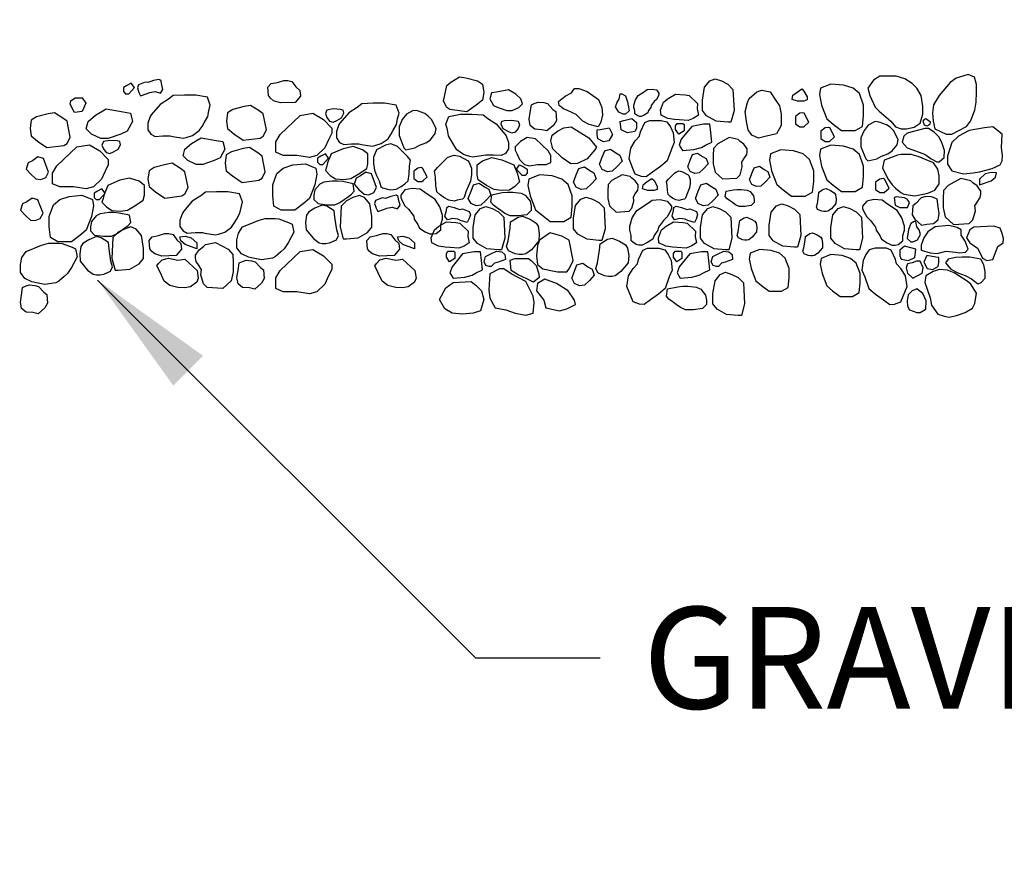
# Model space of a CAD drawing. Extents: x 0 to 222, y -4 to 280.
# Drawn here: x 114 to 137, y 118 to 138 of the extents above; entities that cross this region are included whole.
import ezdxf

# ---------------------------------------------------------------- set-up
doc = ezdxf.new("R2010")
doc.units = 0
doc.header["$LTSCALE"] = 10
doc.header["$MEASUREMENT"] = 0
for name, color, linetype in [('065-LOGO$0$CADdetails-7-VERYFINE', 7, 'CONTINUOUS'), ('CADdetails-7-VERYFINE', 7, 'CONTINUOUS'), ('CADdetails-9-EXTRAFINE', 9, 'CONTINUOUS')]:
    doc.layers.add(name, color=color, linetype=linetype)
doc.styles.add('065-LOGO$0$CADdetails-DIMENSIONS', font='ARIALN.TTF', dxfattribs={"height": 2.38})
doc.styles.add('CADdetails-DIMENSIONS', font='ARIALN.TTF', dxfattribs={"height": 2.38})
doc.dimstyles.new('CADdetails-DIM', dxfattribs={"dimtxt": 2.38, "dimasz": 3, "dimexe": 3, "dimexo": 1.5, "dimgap": 1, "dimtad": 1, "dimzin": 0, "dimdsep": 46, "dimtxsty": 'CADdetails-DIMENSIONS', "dimcen": 1, "dimclrd": 256, "dimclre": 256, "dimclrt": 256, "dimadec": 0, "dimazin": 0, "dimtfac": 1, "dimtdec": 4, "dimtofl": 0, "dimtmove": 0, "dimatfit": 3, "dimfxl": 1, "dimtolj": 1, "dimtzin": 0, "dimarcsym": 0})

# ---------------------------------------------------------------- blocks, each defined once
blk = doc.blocks.new('065-LOGO')
at = {"layer": '065-LOGO$0$CADdetails-7-VERYFINE', "char_height": 2.38, "attachment_point": 4, "style": '065-LOGO$0$CADdetails-DIMENSIONS'}
for insert in [(117.873, 137.729), (124.643, 136.398), (122.016, 136.216), (130.54, 134.595), (123.392, 133.896), (137.085, 127.586), (123.883, 126.415), (130.215, 125.483), (133.517, 125.076)]:
    blk.add_mtext('\\A1;', dxfattribs=dict(at, insert=insert))

msp = doc.modelspace()

# ---------------------------------------------------------------- linework, layer by layer
at = {"layer": 'CADdetails-9-EXTRAFINE'}
for points in [[(117.246, 136.259), (117.182, 136.27), (117.024, 136.208), (116.999, 136.136), (117.034, 136.027), (117.073, 135.951), (117.231, 136.001), (117.29, 136.027), (117.414, 136.049), (117.537, 136.012), (117.597, 136.099), (117.562, 136.233), (117.552, 136.306), (117.503, 136.331), (117.379, 136.306), (117.315, 136.28)], [(120.707, 136.162), (120.8, 136.076), (120.815, 135.941), (120.692, 135.793), (120.351, 135.782), (120.188, 135.833), (120.119, 135.891), (120.07, 135.952), (120.055, 136.148), (120.129, 136.235), (120.277, 136.26), (120.425, 136.307), (120.519, 136.307), (120.618, 136.286)], [(124.243, 136.193), (124.342, 136.269), (124.539, 136.392), (124.687, 136.367), (124.959, 136.295), (125.082, 136.218), (125.107, 136.023), (125.082, 135.849), (124.934, 135.726), (124.712, 135.577), (124.317, 135.628), (124.243, 135.675), (124.169, 135.823)], [(130.969, 135.604), (130.895, 135.332), (130.821, 135.332), (130.549, 135.358), (130.327, 135.481), (130.228, 135.604), (130.228, 135.85), (130.278, 136.148), (130.401, 136.296), (130.524, 136.347), (130.672, 136.296), (130.821, 136.22), (130.944, 136.097)], [(134.384, 136.411), (134.236, 136.313), (134.103, 136.128), (134.152, 135.958), (134.271, 135.686), (134.369, 135.588), (134.641, 135.356), (134.749, 135.222), (134.883, 135.175), (135.006, 135.175), (135.189, 135.211), (135.327, 135.309), (135.386, 135.515), (135.386, 135.7), (135.352, 135.958), (135.253, 136.128), (135.139, 136.237), (134.972, 136.349), (134.764, 136.411), (134.651, 136.411)], [(136.453, 136.447), (136.171, 136.36), (136.033, 136.262), (135.776, 135.958), (135.643, 135.737), (135.618, 135.552), (135.633, 135.356), (135.668, 135.175), (135.939, 135.052), (136.072, 135.052), (136.23, 135.135), (136.413, 135.233), (136.502, 135.356), (136.611, 135.613), (136.635, 135.798), (136.645, 136.03), (136.645, 136.215), (136.596, 136.385)], [(116.857, 136.246), (116.749, 136.192), (116.675, 136.144), (116.675, 136.047), (116.724, 135.996), (116.798, 135.996), (116.931, 136.144)], [(125.858, 135.983), (125.686, 136.087), (125.409, 136.037), (125.288, 136.019), (125.254, 135.879), (125.34, 135.725), (125.444, 135.674), (125.651, 135.603), (125.772, 135.603), (125.928, 135.674), (126.014, 135.76), (125.979, 135.879)], [(127.531, 136.053), (127.792, 135.865), (127.873, 135.675), (127.886, 135.506), (127.848, 135.33), (127.784, 135.225), (127.575, 135.28), (127.426, 135.358), (127.271, 135.512), (127.072, 135.603), (126.98, 135.642), (126.874, 135.723), (126.857, 135.819), (127.016, 135.938), (127.167, 136.016), (127.231, 136.121), (127.338, 136.116)], [(128.644, 135.527), (128.644, 135.601), (128.624, 135.675), (128.624, 135.733), (128.659, 135.851), (128.724, 135.953), (128.872, 136.049), (128.938, 136.099), (129.05, 136.107), (129.151, 136.086), (129.21, 136.012), (129.21, 135.981), (129.189, 135.931), (129.151, 135.864), (129.101, 135.814), (129.026, 135.718), (129.021, 135.675), (128.967, 135.601), (128.947, 135.549), (128.867, 135.499), (128.798, 135.468), (128.754, 135.468), (128.713, 135.477)], [(131.618, 136.081), (131.815, 136.045), (131.948, 135.839), (132.037, 135.715), (132.072, 135.52), (132.072, 135.252), (131.963, 135.056), (131.731, 135.005), (131.544, 134.958), (131.386, 135.03), (131.302, 135.154), (131.262, 135.349), (131.228, 135.581), (131.287, 135.788), (131.326, 135.886), (131.499, 136.045)], [(132.556, 136.108), (132.605, 136.058), (132.679, 135.924), (132.679, 135.851), (132.605, 135.826), (132.457, 135.826), (132.334, 135.862), (132.349, 135.96), (132.447, 136.032)], [(133.904, 135.999), (133.756, 136.126), (133.534, 136.198), (133.238, 136.224), (132.991, 136.126), (132.967, 135.977), (133.016, 135.731), (133.139, 135.408), (133.287, 135.285), (133.485, 135.137), (133.806, 135.137), (133.979, 135.234), (134.003, 135.484), (134.003, 135.731)], [(115.539, 135.899), (115.707, 135.899), (115.791, 135.776), (115.707, 135.581), (115.524, 135.559), (115.426, 135.755), (115.44, 135.827)], [(117.324, 135.5), (117.299, 135.464), (117.24, 135.305), (117.24, 135.156), (117.314, 135.047), (117.413, 134.997), (117.595, 135.011), (117.768, 135.011), (117.827, 134.997), (118.074, 134.96), (118.143, 134.975), (118.291, 135.022), (118.449, 135.134), (118.513, 135.232), (118.563, 135.315), (118.647, 135.464), (118.671, 135.598), (118.706, 135.732), (118.637, 135.917), (118.365, 135.964), (118.099, 135.964), (117.837, 135.953), (117.729, 135.866), (117.531, 135.743)], [(126.723, 135.631), (126.797, 135.58), (126.811, 135.374), (126.747, 135.265), (126.589, 135.127), (126.466, 135.153), (126.308, 135.167), (126.199, 135.251), (126.175, 135.399), (126.199, 135.559), (126.224, 135.74), (126.308, 135.776), (126.392, 135.801), (126.515, 135.791), (126.599, 135.765)], [(128.426, 135.945), (128.476, 135.811), (128.51, 135.593), (128.426, 135.517), (128.377, 135.517), (128.268, 135.568), (128.194, 135.691), (128.229, 135.8), (128.278, 135.872), (128.303, 135.995), (128.342, 135.995)], [(130.115, 135.767), (130.105, 135.64), (130.139, 135.495), (130.016, 135.419), (129.897, 135.372), (129.685, 135.383), (129.577, 135.397), (129.419, 135.419), (129.261, 135.495), (129.246, 135.615), (129.32, 135.8), (129.428, 135.887), (129.601, 135.984), (129.823, 135.97), (129.917, 135.959)], [(116.022, 135.494), (116.269, 135.642), (116.664, 135.57), (116.837, 135.545), (116.886, 135.345), (116.763, 135.124), (116.615, 135.052), (116.318, 134.95), (116.146, 134.95), (115.924, 135.052), (115.8, 135.175), (115.849, 135.345)], [(119.947, 135.524), (119.849, 135.6), (119.651, 135.724), (119.503, 135.698), (119.231, 135.626), (119.108, 135.55), (119.083, 135.354), (119.108, 135.18), (119.256, 135.057), (119.478, 134.908), (119.873, 134.959), (119.947, 135.006), (120.021, 135.155)], [(121.585, 135.64), (121.436, 135.614), (121.402, 135.531), (121.436, 135.444), (121.501, 135.357), (121.585, 135.335), (121.668, 135.372), (121.782, 135.433), (121.831, 135.542), (121.817, 135.614), (121.757, 135.629)], [(121.743, 135.31), (121.718, 135.274), (121.659, 135.114), (121.659, 134.966), (121.733, 134.857), (121.831, 134.806), (122.014, 134.821), (122.187, 134.821), (122.246, 134.806), (122.493, 134.77), (122.562, 134.785), (122.71, 134.832), (122.868, 134.944), (122.932, 135.042), (122.982, 135.125), (123.066, 135.274), (123.09, 135.408), (123.125, 135.542), (123.056, 135.727), (122.784, 135.774), (122.518, 135.774), (122.256, 135.763), (122.147, 135.676), (121.95, 135.553)], [(123.456, 135.604), (123.298, 135.517), (123.199, 135.393), (123.125, 135.223), (123.125, 135.016), (123.164, 134.919), (123.238, 134.734), (123.288, 134.687), (123.495, 134.734), (123.604, 134.795), (123.752, 134.846), (123.86, 134.919), (123.974, 135.064), (123.994, 135.187), (123.885, 135.393), (123.811, 135.469), (123.727, 135.531), (123.554, 135.593)], [(115.351, 135.353), (115.252, 135.429), (115.055, 135.553), (114.907, 135.527), (114.635, 135.455), (114.512, 135.379), (114.487, 135.183), (114.512, 135.009), (114.66, 134.886), (114.882, 134.737), (115.277, 134.788), (115.351, 134.835), (115.425, 134.984)], [(120.809, 135.491), (121.106, 135.542), (121.353, 135.393), (121.55, 135.194), (121.55, 135.071), (121.476, 134.922), (121.387, 134.73), (121.204, 134.553), (121.032, 134.506), (120.735, 134.553), (120.415, 134.553), (120.242, 134.629), (120.242, 134.875), (120.34, 135.045)], [(125.606, 135.052), (125.63, 135.015), (125.69, 134.856), (125.69, 134.707), (125.616, 134.599), (125.517, 134.548), (125.334, 134.562), (125.161, 134.562), (125.102, 134.548), (124.855, 134.512), (124.786, 134.526), (124.638, 134.573), (124.48, 134.686), (124.416, 134.783), (124.367, 134.867), (124.283, 135.015), (124.258, 135.149), (124.223, 135.284), (124.293, 135.468), (124.564, 135.515), (124.831, 135.515), (125.092, 135.505), (125.201, 135.418), (125.398, 135.294)], [(125.764, 135.381), (125.912, 135.356), (125.946, 135.273), (125.912, 135.186), (125.848, 135.099), (125.764, 135.077), (125.68, 135.113), (125.566, 135.175), (125.517, 135.284), (125.532, 135.356), (125.591, 135.371)], [(128.574, 135.419), (128.683, 135.321), (128.683, 135.187), (128.648, 135.115), (128.476, 135.079), (128.328, 135.151), (128.303, 135.347), (128.392, 135.372)], [(128.88, 135.321), (128.989, 135.372), (129.261, 135.372), (129.394, 135.336), (129.478, 135.224), (129.542, 135.079), (129.567, 134.858), (129.502, 134.698), (129.404, 134.43), (129.246, 134.296), (129.063, 134.162), (128.915, 134.049), (128.806, 134.064), (128.658, 134.111), (128.599, 134.245), (128.51, 134.477), (128.55, 134.723), (128.658, 134.894), (128.757, 135.006), (128.782, 135.104)], [(132.507, 135.539), (132.408, 135.463), (132.408, 135.293), (132.507, 135.22), (132.605, 135.22), (132.724, 135.329), (132.615, 135.539), (132.581, 135.55)], [(134.271, 135.345), (134.113, 135.258), (134.014, 135.135), (133.94, 134.965), (133.94, 134.758), (133.979, 134.66), (134.053, 134.475), (134.103, 134.428), (134.31, 134.475), (134.419, 134.537), (134.567, 134.588), (134.675, 134.66), (134.789, 134.805), (134.809, 134.928), (134.7, 135.135), (134.626, 135.211), (134.542, 135.273), (134.369, 135.334)], [(135.46, 135.407), (135.421, 135.392), (135.386, 135.356), (135.421, 135.273), (135.495, 135.247), (135.559, 135.284), (135.569, 135.334)], [(127.572, 134.962), (127.751, 134.744), (127.708, 134.684), (127.531, 134.477), (127.302, 134.367), (127.144, 134.357), (126.943, 134.5), (126.729, 134.711), (126.679, 134.898), (126.709, 135.028), (126.836, 135.12), (126.984, 135.197), (127.156, 135.226)], [(128.046, 135.202), (128.12, 135.042), (128.036, 134.894), (127.913, 134.868), (127.78, 134.944), (127.765, 135.042), (127.765, 135.151), (127.839, 135.162)], [(129.774, 135.3), (129.799, 135.274), (129.799, 135.126), (129.675, 135.053), (129.601, 135.162), (129.601, 135.249), (129.636, 135.3)], [(130.426, 135.086), (130.401, 135.285), (130.253, 135.285), (129.981, 135.234), (129.735, 134.937), (129.685, 134.792), (129.759, 134.669), (130.031, 134.691), (130.204, 134.742), (130.302, 134.792), (130.45, 134.865)], [(133.103, 135.196), (133.004, 135.12), (133.004, 134.95), (133.103, 134.877), (133.202, 134.877), (133.32, 134.986), (133.212, 135.196), (133.177, 135.207)], [(135.021, 135.077), (134.947, 135.001), (134.907, 134.867), (135.021, 134.733), (135.386, 134.599), (135.47, 134.562), (135.584, 134.475), (135.717, 134.403), (135.776, 134.403), (135.89, 134.501), (135.9, 134.671), (135.84, 134.831), (135.776, 134.979), (135.658, 135.099), (135.52, 135.186), (135.436, 135.186)], [(137.248, 135.052), (137.025, 135.222), (136.833, 135.197), (136.477, 135.135), (136.221, 135.001), (136.072, 134.856), (135.964, 134.537), (135.964, 134.352), (136.072, 134.196), (136.339, 134.12), (136.571, 134.146), (136.719, 134.171), (137.015, 134.244), (137.198, 134.331), (137.248, 134.428), (137.257, 134.548), (137.228, 134.733)], [(116.353, 134.903), (116.205, 134.878), (116.17, 134.795), (116.205, 134.708), (116.269, 134.621), (116.353, 134.599), (116.437, 134.635), (116.55, 134.697), (116.6, 134.805), (116.585, 134.878), (116.526, 134.892)], [(118.267, 134.831), (118.489, 134.965), (118.845, 134.9), (119, 134.877), (119.045, 134.697), (118.934, 134.498), (118.8, 134.433), (118.534, 134.342), (118.378, 134.342), (118.178, 134.433), (118.067, 134.544), (118.112, 134.697)], [(126.318, 134.943), (126.128, 134.976), (125.97, 134.881), (125.844, 134.753), (125.844, 134.674), (125.891, 134.579), (125.948, 134.456), (126.065, 134.343), (126.176, 134.313), (126.365, 134.343), (126.571, 134.343), (126.681, 134.391), (126.681, 134.549), (126.618, 134.658)], [(131.065, 134.925), (130.856, 134.971), (130.589, 134.827), (130.492, 134.716), (130.483, 134.553), (130.483, 134.354), (130.527, 134.165), (130.7, 134.002), (131.034, 134.025), (131.109, 134.1), (131.163, 134.289), (131.154, 134.397), (131.198, 134.475), (131.265, 134.573), (131.274, 134.641), (131.274, 134.706), (131.198, 134.817), (131.109, 134.883)], [(115.578, 134.755), (115.874, 134.805), (116.121, 134.657), (116.318, 134.458), (116.318, 134.334), (116.244, 134.186), (116.156, 133.994), (115.973, 133.816), (115.8, 133.769), (115.504, 133.816), (115.183, 133.816), (115.01, 133.892), (115.01, 134.139), (115.109, 134.309)], [(119.918, 134.539), (119.819, 134.615), (119.621, 134.738), (119.473, 134.713), (119.202, 134.64), (119.078, 134.564), (119.054, 134.369), (119.078, 134.195), (119.226, 134.072), (119.449, 133.923), (119.843, 133.974), (119.918, 134.021), (119.992, 134.169)], [(122.369, 134.245), (122.394, 134.357), (122.394, 134.589), (122.271, 134.687), (122.049, 134.759), (121.817, 134.708), (121.535, 134.589), (121.451, 134.379), (121.427, 134.281), (121.402, 134.198), (121.51, 134.085), (121.634, 134.002), (121.831, 133.987), (121.999, 134.013), (122.172, 134.111)], [(122.601, 134.687), (122.587, 134.661), (122.527, 134.513), (122.527, 134.368), (122.552, 134.208), (122.601, 134.085), (122.661, 133.962), (122.7, 133.828), (122.735, 133.792), (122.858, 133.766), (122.932, 133.745), (123.056, 133.766), (123.174, 133.828), (123.263, 133.89), (123.337, 133.962), (123.362, 134.111), (123.372, 134.306), (123.396, 134.44), (123.322, 134.527), (123.189, 134.661), (123.09, 134.759), (123.031, 134.785), (122.932, 134.821), (122.809, 134.795)], [(128.2, 134.613), (128.299, 134.562), (128.349, 134.417), (128.235, 134.294), (128.117, 134.185), (128.003, 134.171), (127.884, 134.221), (127.82, 134.345), (127.884, 134.515), (127.944, 134.66), (128.077, 134.7)], [(132.735, 134.461), (132.587, 134.587), (132.365, 134.66), (132.068, 134.685), (131.822, 134.587), (131.797, 134.439), (131.846, 134.192), (131.97, 133.87), (132.118, 133.747), (132.315, 133.598), (132.636, 133.598), (132.809, 133.696), (132.834, 133.946), (132.834, 134.192)], [(133.904, 134.572), (133.756, 134.698), (133.534, 134.771), (133.238, 134.796), (132.991, 134.698), (132.967, 134.55), (133.016, 134.303), (133.139, 133.981), (133.287, 133.858), (133.485, 133.709), (133.806, 133.709), (133.979, 133.807), (134.003, 134.057), (134.003, 134.303)], [(114.541, 134.43), (114.443, 134.38), (114.393, 134.235), (114.507, 134.112), (114.625, 134.003), (114.739, 133.988), (114.857, 134.039), (114.921, 134.162), (114.857, 134.333), (114.798, 134.478), (114.665, 134.517)], [(121.402, 134.593), (121.293, 134.538), (121.219, 134.491), (121.219, 134.393), (121.269, 134.342), (121.343, 134.342), (121.476, 134.491)], [(124.747, 134.428), (124.762, 134.403), (124.821, 134.254), (124.821, 134.109), (124.796, 133.95), (124.747, 133.827), (124.687, 133.704), (124.648, 133.57), (124.613, 133.533), (124.49, 133.508), (124.416, 133.486), (124.293, 133.508), (124.174, 133.57), (124.085, 133.631), (124.011, 133.704), (123.986, 133.852), (123.977, 134.048), (123.952, 134.182), (124.026, 134.269), (124.159, 134.403), (124.258, 134.501), (124.317, 134.526), (124.416, 134.562), (124.539, 134.537)], [(124.979, 133.986), (124.954, 134.099), (124.954, 134.331), (125.077, 134.428), (125.3, 134.501), (125.532, 134.45), (125.813, 134.331), (125.897, 134.12), (125.922, 134.022), (125.946, 133.939), (125.838, 133.827), (125.714, 133.743), (125.517, 133.729), (125.349, 133.754), (125.176, 133.852)], [(130.227, 134.53), (130.315, 134.484), (130.36, 134.354), (130.258, 134.243), (130.151, 134.145), (130.049, 134.132), (129.942, 134.178), (129.884, 134.289), (129.942, 134.442), (129.995, 134.572), (130.115, 134.608)], [(134.567, 134.475), (134.483, 134.439), (134.443, 134.254), (134.577, 134.001), (134.675, 133.863), (134.749, 133.791), (134.873, 133.682), (134.947, 133.646), (135.204, 133.606), (135.396, 133.646), (135.51, 133.667), (135.668, 133.743), (135.776, 133.888), (135.776, 134.073), (135.742, 134.233), (135.643, 134.378), (135.47, 134.45), (135.278, 134.526), (135.115, 134.573), (134.883, 134.573), (134.799, 134.562)], [(118.111, 134.169), (118.012, 134.245), (117.815, 134.369), (117.667, 134.343), (117.395, 134.271), (117.272, 134.195), (117.247, 133.999), (117.272, 133.825), (117.42, 133.702), (117.642, 133.553), (118.037, 133.604), (118.111, 133.651), (118.185, 133.8)], [(120.266, 134.132), (120.415, 134.259), (120.637, 134.332), (120.933, 134.357), (121.18, 134.259), (121.204, 134.111), (121.155, 133.864), (121.032, 133.542), (120.884, 133.418), (120.686, 133.27), (120.365, 133.27), (120.192, 133.368), (120.168, 133.618), (120.168, 133.864)], [(123.569, 134.259), (123.47, 134.183), (123.47, 134.013), (123.569, 133.94), (123.668, 133.94), (123.786, 134.049), (123.678, 134.259), (123.643, 134.27)], [(125.946, 134.334), (126.055, 134.28), (126.129, 134.233), (126.129, 134.135), (126.08, 134.084), (126.006, 134.084), (125.872, 134.233)], [(127.59, 134.198), (127.689, 134.148), (127.738, 134.003), (127.625, 133.88), (127.506, 133.771), (127.393, 133.756), (127.274, 133.807), (127.21, 133.93), (127.274, 134.101), (127.333, 134.246), (127.467, 134.285)], [(129.898, 134.103), (129.907, 134.087), (129.945, 133.992), (129.945, 133.899), (129.929, 133.797), (129.898, 133.718), (129.86, 133.639), (129.834, 133.553), (129.812, 133.53), (129.733, 133.514), (129.686, 133.5), (129.607, 133.514), (129.531, 133.553), (129.474, 133.593), (129.427, 133.639), (129.411, 133.734), (129.405, 133.859), (129.389, 133.945), (129.436, 134.001), (129.522, 134.087), (129.585, 134.149), (129.623, 134.166), (129.686, 134.189), (129.765, 134.172)], [(131.673, 134.222), (131.762, 134.177), (131.806, 134.046), (131.704, 133.935), (131.598, 133.837), (131.495, 133.824), (131.389, 133.87), (131.331, 133.981), (131.389, 134.134), (131.442, 134.265), (131.562, 134.301)], [(117.138, 133.508), (117.163, 133.62), (117.163, 133.852), (117.039, 133.95), (116.817, 134.023), (116.585, 133.972), (116.304, 133.852), (116.22, 133.642), (116.195, 133.544), (116.17, 133.461), (116.279, 133.349), (116.402, 133.265), (116.6, 133.251), (116.768, 133.276), (116.94, 133.374)], [(122.049, 133.89), (121.807, 133.94), (121.683, 133.951), (121.56, 133.951), (121.362, 133.926), (121.269, 133.879), (121.155, 133.745), (121.13, 133.621), (121.13, 133.524), (121.229, 133.426), (121.436, 133.4), (121.624, 133.4), (121.743, 133.451), (121.841, 133.524), (121.94, 133.596), (122.014, 133.647), (122.073, 133.719)], [(122.221, 134.074), (122.123, 134.024), (122.073, 133.879), (122.187, 133.755), (122.305, 133.647), (122.419, 133.632), (122.537, 133.683), (122.601, 133.806), (122.537, 133.976), (122.478, 134.121), (122.345, 134.161)], [(127.082, 133.874), (126.934, 134.001), (126.712, 134.073), (126.415, 134.099), (126.168, 134.001), (126.144, 133.852), (126.193, 133.606), (126.317, 133.283), (126.465, 133.16), (126.662, 133.011), (126.983, 133.011), (127.156, 133.109), (127.181, 133.359), (127.181, 133.606)], [(128.538, 134.058), (128.35, 134.099), (128.111, 133.97), (128.023, 133.871), (128.015, 133.724), (128.015, 133.545), (128.055, 133.374), (128.211, 133.228), (128.51, 133.248), (128.578, 133.316), (128.626, 133.486), (128.618, 133.583), (128.658, 133.653), (128.718, 133.741), (128.726, 133.803), (128.726, 133.862), (128.658, 133.962), (128.578, 134.02)], [(129.047, 134.016), (129.096, 133.966), (129.171, 133.831), (129.171, 133.759), (129.096, 133.734), (128.948, 133.734), (128.825, 133.77), (128.84, 133.868), (128.938, 133.94)], [(134.384, 134.001), (134.285, 133.925), (134.285, 133.754), (134.384, 133.682), (134.483, 133.682), (134.601, 133.791), (134.493, 134.001), (134.458, 134.012)], [(136.512, 133.961), (136.28, 134.012), (135.984, 133.852), (135.875, 133.729), (135.865, 133.548), (135.865, 133.327), (135.915, 133.117), (136.107, 132.935), (136.477, 132.961), (136.561, 133.044), (136.62, 133.254), (136.611, 133.374), (136.66, 133.461), (136.734, 133.57), (136.744, 133.646), (136.744, 133.718), (136.66, 133.841), (136.561, 133.914)], [(136.853, 134.12), (136.719, 134.001), (136.719, 133.863), (136.991, 133.961), (137.089, 134.048), (137.114, 134.146), (136.991, 134.157)], [(116.17, 133.772), (116.062, 133.717), (115.988, 133.67), (115.988, 133.572), (116.037, 133.522), (116.111, 133.522), (116.244, 133.67)], [(124.107, 132.813), (124.107, 132.936), (124.142, 133.06), (124.142, 133.158), (124.083, 133.353), (123.974, 133.524), (123.727, 133.683), (123.618, 133.766), (123.431, 133.781), (123.263, 133.745), (123.164, 133.621), (123.164, 133.571), (123.199, 133.487), (123.263, 133.375), (123.347, 133.292), (123.47, 133.132), (123.48, 133.06), (123.569, 132.936), (123.604, 132.85), (123.737, 132.766), (123.85, 132.715), (123.925, 132.715), (123.994, 132.73)], [(125.127, 133.816), (125.226, 133.765), (125.275, 133.62), (125.161, 133.497), (125.043, 133.388), (124.929, 133.374), (124.811, 133.425), (124.747, 133.548), (124.811, 133.718), (124.87, 133.863), (125.003, 133.903)], [(130.447, 133.816), (130.545, 133.765), (130.595, 133.62), (130.481, 133.497), (130.363, 133.388), (130.249, 133.374), (130.131, 133.425), (130.066, 133.548), (130.131, 133.718), (130.19, 133.863), (130.323, 133.903)], [(130.782, 133.714), (130.956, 133.75), (131.045, 133.758), (131.134, 133.758), (131.276, 133.74), (131.343, 133.706), (131.425, 133.609), (131.443, 133.521), (131.443, 133.45), (131.372, 133.38), (131.223, 133.362), (131.088, 133.362), (131.002, 133.398), (130.931, 133.45), (130.86, 133.502), (130.807, 133.539), (130.764, 133.591)], [(133.229, 133.732), (133.315, 133.68), (133.344, 133.637), (133.359, 133.532), (133.353, 133.43), (133.249, 133.306), (133.169, 133.247), (133.125, 133.239), (133.075, 133.239), (133.021, 133.247), (132.927, 133.291), (132.897, 133.35), (132.921, 133.43), (132.947, 133.606), (132.956, 133.695), (133.06, 133.761), (133.125, 133.776)], [(114.41, 133.469), (114.311, 133.418), (114.262, 133.273), (114.376, 133.15), (114.494, 133.041), (114.608, 133.027), (114.726, 133.078), (114.79, 133.201), (114.726, 133.371), (114.667, 133.516), (114.534, 133.556)], [(115.035, 133.396), (115.183, 133.523), (115.405, 133.595), (115.701, 133.62), (115.948, 133.523), (115.973, 133.374), (115.924, 133.128), (115.8, 132.805), (115.652, 132.682), (115.455, 132.533), (115.134, 132.533), (114.961, 132.631), (114.936, 132.881), (114.936, 133.128)], [(118.077, 133.238), (118.052, 133.202), (117.993, 133.042), (117.993, 132.894), (118.067, 132.785), (118.166, 132.734), (118.348, 132.749), (118.521, 132.749), (118.58, 132.734), (118.827, 132.698), (118.896, 132.713), (119.044, 132.76), (119.202, 132.872), (119.267, 132.97), (119.316, 133.053), (119.4, 133.202), (119.425, 133.336), (119.459, 133.47), (119.39, 133.655), (119.119, 133.702), (118.852, 133.702), (118.59, 133.691), (118.482, 133.604), (118.284, 133.481)], [(121.747, 132.875), (121.821, 132.603), (121.896, 132.603), (122.167, 132.628), (122.389, 132.752), (122.488, 132.875), (122.488, 133.121), (122.439, 133.418), (122.315, 133.567), (122.192, 133.618), (122.044, 133.567), (121.896, 133.491), (121.772, 133.368)], [(122.799, 133.549), (122.735, 133.56), (122.577, 133.498), (122.552, 133.426), (122.587, 133.317), (122.626, 133.241), (122.784, 133.292), (122.843, 133.317), (122.967, 133.339), (123.09, 133.302), (123.149, 133.389), (123.115, 133.524), (123.105, 133.596), (123.056, 133.621), (122.932, 133.596), (122.868, 133.571)], [(125.3, 133.631), (125.542, 133.682), (125.665, 133.693), (125.788, 133.693), (125.986, 133.667), (126.08, 133.62), (126.193, 133.486), (126.218, 133.363), (126.218, 133.265), (126.119, 133.167), (125.912, 133.142), (125.724, 133.142), (125.606, 133.193), (125.507, 133.265), (125.408, 133.338), (125.334, 133.388), (125.275, 133.461)], [(127.951, 132.836), (127.877, 132.564), (127.802, 132.564), (127.531, 132.59), (127.309, 132.713), (127.21, 132.836), (127.21, 133.082), (127.259, 133.38), (127.383, 133.528), (127.506, 133.579), (127.654, 133.528), (127.802, 133.452), (127.926, 133.329)], [(128.561, 132.555), (128.561, 132.678), (128.526, 132.801), (128.526, 132.899), (128.585, 133.095), (128.694, 133.265), (128.941, 133.425), (129.049, 133.508), (129.237, 133.522), (129.405, 133.486), (129.504, 133.363), (129.504, 133.312), (129.469, 133.229), (129.405, 133.117), (129.321, 133.033), (129.198, 132.874), (129.188, 132.801), (129.099, 132.678), (129.064, 132.591), (128.931, 132.508), (128.817, 132.457), (128.743, 132.457), (128.674, 132.472)], [(134.922, 132.555), (134.922, 132.678), (134.957, 132.801), (134.957, 132.899), (134.898, 133.095), (134.789, 133.265), (134.542, 133.425), (134.434, 133.508), (134.246, 133.522), (134.078, 133.486), (133.979, 133.363), (133.979, 133.312), (134.014, 133.229), (134.078, 133.117), (134.162, 133.033), (134.285, 132.874), (134.295, 132.801), (134.384, 132.678), (134.419, 132.591), (134.552, 132.508), (134.666, 132.457), (134.74, 132.457), (134.809, 132.472)], [(134.764, 133.584), (134.715, 133.559), (134.74, 133.388), (134.848, 133.338), (135.031, 133.338), (135.08, 133.45), (135.021, 133.533), (134.957, 133.559)], [(135.228, 133.425), (135.154, 133.374), (135.139, 133.167), (135.204, 133.059), (135.362, 132.921), (135.485, 132.946), (135.643, 132.961), (135.752, 133.044), (135.776, 133.193), (135.752, 133.352), (135.727, 133.533), (135.643, 133.57), (135.559, 133.595), (135.436, 133.584), (135.352, 133.559)], [(121.155, 133.317), (121.012, 133.23), (120.962, 133.158), (120.938, 132.984), (120.948, 132.813), (121.12, 132.607), (121.254, 132.509), (121.328, 132.494), (121.412, 132.494), (121.501, 132.509), (121.659, 132.581), (121.708, 132.679), (121.668, 132.813), (121.624, 133.107), (121.609, 133.255), (121.436, 133.364), (121.328, 133.389)], [(124.549, 133.291), (124.613, 133.301), (124.771, 133.24), (124.796, 133.167), (124.762, 133.059), (124.722, 132.982), (124.564, 133.033), (124.505, 133.059), (124.381, 133.08), (124.258, 133.044), (124.199, 133.131), (124.233, 133.265), (124.243, 133.338), (124.293, 133.363), (124.416, 133.338), (124.48, 133.312)], [(125.601, 132.616), (125.527, 132.345), (125.453, 132.345), (125.181, 132.37), (124.959, 132.493), (124.86, 132.616), (124.86, 132.863), (124.91, 133.16), (125.033, 133.309), (125.156, 133.359), (125.305, 133.309), (125.453, 133.233), (125.576, 133.109)], [(129.869, 133.291), (129.933, 133.301), (130.091, 133.24), (130.116, 133.167), (130.081, 133.059), (130.042, 132.982), (129.884, 133.033), (129.824, 133.059), (129.701, 133.08), (129.578, 133.044), (129.518, 133.131), (129.553, 133.265), (129.563, 133.338), (129.612, 133.363), (129.736, 133.338), (129.8, 133.312)], [(130.92, 132.616), (130.846, 132.345), (130.772, 132.345), (130.501, 132.37), (130.279, 132.493), (130.18, 132.616), (130.18, 132.863), (130.229, 133.16), (130.353, 133.309), (130.476, 133.359), (130.624, 133.309), (130.772, 133.233), (130.896, 133.109)], [(132.531, 132.678), (132.457, 132.406), (132.382, 132.406), (132.111, 132.432), (131.889, 132.555), (131.79, 132.678), (131.79, 132.924), (131.839, 133.222), (131.963, 133.37), (132.086, 133.421), (132.234, 133.37), (132.382, 133.294), (132.506, 133.171)], [(133.977, 132.616), (133.903, 132.345), (133.829, 132.345), (133.558, 132.37), (133.335, 132.493), (133.237, 132.616), (133.237, 132.863), (133.286, 133.16), (133.409, 133.309), (133.533, 133.359), (133.681, 133.309), (133.829, 133.233), (133.952, 133.109)], [(116.817, 133.153), (116.575, 133.204), (116.452, 133.215), (116.328, 133.215), (116.131, 133.189), (116.037, 133.142), (115.924, 133.008), (115.899, 132.885), (115.899, 132.787), (115.998, 132.689), (116.205, 132.664), (116.392, 132.664), (116.511, 132.715), (116.61, 132.787), (116.708, 132.859), (116.782, 132.91), (116.842, 132.983)], [(120.54, 132.981), (120.624, 132.944), (120.664, 132.76), (120.531, 132.506), (120.432, 132.368), (120.358, 132.296), (120.234, 132.187), (120.16, 132.151), (119.904, 132.111), (119.711, 132.151), (119.598, 132.173), (119.44, 132.249), (119.331, 132.394), (119.331, 132.578), (119.366, 132.738), (119.464, 132.883), (119.637, 132.955), (119.83, 133.031), (119.992, 133.079), (120.225, 133.079), (120.308, 133.068)], [(126.193, 133.059), (126.336, 132.972), (126.386, 132.899), (126.41, 132.725), (126.401, 132.555), (126.228, 132.348), (126.094, 132.25), (126.02, 132.236), (125.936, 132.236), (125.848, 132.25), (125.69, 132.323), (125.64, 132.421), (125.68, 132.555), (125.724, 132.848), (125.739, 132.997), (125.912, 133.106), (126.02, 133.131)], [(131.373, 133.065), (131.459, 133.013), (131.489, 132.969), (131.504, 132.865), (131.498, 132.762), (131.394, 132.639), (131.314, 132.58), (131.27, 132.571), (131.219, 132.571), (131.166, 132.58), (131.071, 132.623), (131.042, 132.682), (131.065, 132.762), (131.092, 132.939), (131.101, 133.028), (131.205, 133.093), (131.27, 133.108)], [(116.402, 132.138), (116.476, 131.867), (116.55, 131.867), (116.822, 131.892), (117.044, 132.015), (117.142, 132.138), (117.142, 132.385), (117.093, 132.682), (116.97, 132.83), (116.846, 132.881), (116.698, 132.83), (116.55, 132.754), (116.427, 132.631)], [(124.747, 132.78), (124.737, 132.653), (124.771, 132.508), (124.648, 132.432), (124.529, 132.385), (124.317, 132.395), (124.209, 132.41), (124.051, 132.432), (123.893, 132.508), (123.878, 132.627), (123.952, 132.812), (124.06, 132.899), (124.233, 132.997), (124.455, 132.982), (124.549, 132.972)], [(130.066, 132.78), (130.057, 132.653), (130.091, 132.508), (129.968, 132.432), (129.849, 132.385), (129.637, 132.395), (129.528, 132.41), (129.37, 132.432), (129.212, 132.508), (129.198, 132.627), (129.272, 132.812), (129.38, 132.899), (129.553, 132.997), (129.775, 132.982), (129.869, 132.972)], [(135.105, 132.957), (135.056, 132.823), (135.021, 132.606), (135.105, 132.53), (135.154, 132.53), (135.263, 132.58), (135.337, 132.703), (135.302, 132.812), (135.253, 132.885), (135.228, 133.008), (135.189, 133.008)], [(135.998, 132.91), (135.678, 132.885), (135.51, 132.765), (135.411, 132.627), (135.352, 132.457), (135.352, 132.334), (135.559, 132.272), (135.727, 132.261), (135.939, 132.312), (136.156, 132.287), (136.255, 132.272), (136.388, 132.287), (136.453, 132.359), (136.379, 132.544), (136.29, 132.689), (136.29, 132.812), (136.196, 132.863)], [(136.586, 132.874), (136.487, 132.812), (136.413, 132.627), (136.487, 132.508), (136.67, 132.385), (136.744, 132.236), (136.783, 132.153), (136.892, 132.091), (137.025, 132.116), (137.149, 132.421), (137.272, 132.508), (137.277, 132.606), (137.238, 132.751), (137.198, 132.848), (137.05, 132.899)], [(115.866, 132.58), (115.723, 132.493), (115.674, 132.421), (115.649, 132.247), (115.659, 132.077), (115.832, 131.87), (115.965, 131.772), (116.039, 131.758), (116.123, 131.758), (116.212, 131.772), (116.37, 131.845), (116.419, 131.943), (116.38, 132.077), (116.335, 132.37), (116.321, 132.519), (116.148, 132.628), (116.039, 132.653)], [(117.924, 132.578), (118.018, 132.492), (118.033, 132.357), (117.909, 132.209), (117.569, 132.198), (117.406, 132.249), (117.337, 132.307), (117.287, 132.368), (117.272, 132.564), (117.346, 132.651), (117.495, 132.676), (117.643, 132.723), (117.736, 132.723), (117.835, 132.702)], [(118.255, 132.626), (118.388, 132.506), (118.388, 132.368), (118.117, 132.466), (118.018, 132.553), (117.993, 132.651), (118.117, 132.662)], [(123.024, 132.578), (123.118, 132.492), (123.133, 132.357), (123.009, 132.209), (122.669, 132.198), (122.506, 132.249), (122.437, 132.307), (122.387, 132.368), (122.372, 132.564), (122.446, 132.651), (122.595, 132.676), (122.743, 132.723), (122.836, 132.723), (122.935, 132.702)], [(123.355, 132.626), (123.488, 132.506), (123.488, 132.368), (123.217, 132.466), (123.118, 132.553), (123.093, 132.651), (123.217, 132.662)], [(127.106, 132.569), (126.934, 132.667), (126.662, 132.74), (126.415, 132.569), (126.366, 132.446), (126.341, 132.2), (126.366, 132), (126.489, 131.903), (126.835, 131.827), (127.057, 131.827), (127.106, 131.903), (127.205, 132.098)], [(128.285, 132.545), (128.428, 132.458), (128.477, 132.386), (128.502, 132.212), (128.492, 132.041), (128.319, 131.835), (128.186, 131.737), (128.112, 131.722), (128.028, 131.722), (127.939, 131.737), (127.781, 131.809), (127.732, 131.907), (127.771, 132.041), (127.816, 132.335), (127.831, 132.483), (128.003, 132.592), (128.112, 132.617)], [(132.912, 132.695), (132.998, 132.643), (133.028, 132.6), (133.043, 132.495), (133.037, 132.393), (132.933, 132.269), (132.853, 132.211), (132.809, 132.202), (132.758, 132.202), (132.705, 132.211), (132.61, 132.254), (132.581, 132.313), (132.604, 132.393), (132.631, 132.569), (132.64, 132.659), (132.744, 132.724), (132.809, 132.739)], [(115.468, 132.404), (115.552, 132.367), (115.592, 132.183), (115.458, 131.929), (115.36, 131.791), (115.286, 131.719), (115.162, 131.61), (115.088, 131.574), (114.831, 131.534), (114.639, 131.574), (114.525, 131.595), (114.367, 131.672), (114.259, 131.817), (114.259, 132.001), (114.293, 132.161), (114.392, 132.306), (114.565, 132.378), (114.757, 132.454), (114.92, 132.501), (115.152, 132.501), (115.236, 132.491)], [(118.595, 132.466), (118.827, 132.517), (119.124, 132.357), (119.232, 132.234), (119.242, 132.053), (119.242, 131.832), (119.193, 131.622), (119, 131.441), (118.63, 131.466), (118.546, 131.549), (118.487, 131.76), (118.497, 131.879), (118.447, 131.966), (118.373, 132.075), (118.363, 132.151), (118.363, 132.223), (118.447, 132.347), (118.546, 132.419)], [(120.809, 132.304), (121.106, 132.354), (121.353, 132.206), (121.55, 132.007), (121.55, 131.883), (121.476, 131.735), (121.387, 131.543), (121.204, 131.365), (121.032, 131.318), (120.735, 131.365), (120.415, 131.365), (120.242, 131.441), (120.242, 131.688), (120.34, 131.858)], [(128.832, 132.334), (128.941, 132.385), (129.212, 132.385), (129.346, 132.348), (129.43, 132.236), (129.494, 132.091), (129.518, 131.87), (129.454, 131.711), (129.356, 131.442), (129.198, 131.308), (129.015, 131.174), (128.867, 131.062), (128.758, 131.076), (128.61, 131.124), (128.551, 131.258), (128.462, 131.49), (128.501, 131.736), (128.61, 131.906), (128.709, 132.019), (128.733, 132.116)], [(132.17, 132.153), (132.036, 132.267), (131.836, 132.332), (131.57, 132.355), (131.348, 132.267), (131.325, 132.133), (131.37, 131.911), (131.481, 131.621), (131.614, 131.51), (131.792, 131.377), (132.081, 131.377), (132.236, 131.465), (132.258, 131.69), (132.258, 131.911)], [(134.651, 132.334), (134.542, 132.385), (134.271, 132.385), (134.137, 132.348), (134.053, 132.236), (133.989, 132.091), (133.965, 131.87), (134.029, 131.711), (134.127, 131.442), (134.285, 131.308), (134.468, 131.174), (134.616, 131.062), (134.725, 131.076), (134.873, 131.124), (134.932, 131.258), (135.021, 131.49), (134.981, 131.736), (134.873, 131.906), (134.774, 132.019), (134.749, 132.116)], [(134.957, 132.432), (134.848, 132.334), (134.848, 132.2), (134.883, 132.127), (135.056, 132.091), (135.204, 132.164), (135.228, 132.359), (135.139, 132.385)], [(117.949, 132.1), (118.107, 132.126), (118.398, 131.857), (118.423, 131.683), (118.388, 131.586), (118.24, 131.477), (118.107, 131.452), (117.949, 131.466), (117.761, 131.513), (117.628, 131.611), (117.529, 131.818), (117.455, 131.966), (117.495, 132.028), (117.578, 132.111), (117.727, 132.151)], [(119.879, 131.93), (119.953, 131.879), (119.968, 131.673), (119.904, 131.564), (119.746, 131.426), (119.622, 131.452), (119.464, 131.466), (119.356, 131.549), (119.331, 131.698), (119.356, 131.857), (119.38, 132.039), (119.464, 132.075), (119.548, 132.1), (119.672, 132.089), (119.756, 132.064)], [(123.049, 132.1), (123.207, 132.126), (123.498, 131.857), (123.523, 131.683), (123.488, 131.586), (123.34, 131.477), (123.207, 131.452), (123.049, 131.466), (122.861, 131.513), (122.728, 131.611), (122.629, 131.818), (122.555, 131.966), (122.595, 132.028), (122.678, 132.111), (122.827, 132.151)], [(124.406, 132.312), (124.431, 132.287), (124.431, 132.138), (124.307, 132.066), (124.233, 132.174), (124.233, 132.261), (124.268, 132.312)], [(125.058, 132.098), (125.033, 132.298), (124.885, 132.298), (124.613, 132.247), (124.367, 131.95), (124.317, 131.805), (124.391, 131.682), (124.663, 131.703), (124.836, 131.754), (124.934, 131.805), (125.082, 131.877)], [(125.275, 132.25), (125.408, 132.312), (125.532, 132.298), (125.606, 132.236), (125.616, 132.116), (125.443, 132.055), (125.359, 132.029), (125.285, 131.957), (125.235, 131.957), (125.161, 131.979), (125.117, 132.066), (125.152, 132.189)], [(126.154, 132.138), (126.218, 132.091), (126.336, 131.979), (126.401, 131.783), (126.41, 131.7), (126.277, 131.587), (126.119, 131.663), (125.912, 131.761), (125.749, 131.859), (125.724, 132.102), (125.833, 132.142)], [(129.726, 132.312), (129.75, 132.287), (129.75, 132.138), (129.627, 132.066), (129.553, 132.174), (129.553, 132.261), (129.588, 132.312)], [(130.377, 132.098), (130.353, 132.298), (130.205, 132.298), (129.933, 132.247), (129.686, 131.95), (129.637, 131.805), (129.711, 131.682), (129.982, 131.703), (130.155, 131.754), (130.254, 131.805), (130.402, 131.877)], [(130.595, 132.25), (130.728, 132.312), (130.851, 132.298), (130.925, 132.236), (130.935, 132.116), (130.762, 132.055), (130.679, 132.029), (130.604, 131.957), (130.555, 131.957), (130.481, 131.979), (130.437, 132.066), (130.471, 132.189)], [(133.832, 132.03), (133.698, 132.144), (133.498, 132.209), (133.232, 132.232), (133.01, 132.144), (132.987, 132.01), (133.032, 131.788), (133.143, 131.498), (133.276, 131.387), (133.454, 131.254), (133.743, 131.254), (133.898, 131.342), (133.92, 131.567), (133.92, 131.788)], [(135.485, 132.214), (135.411, 132.055), (135.495, 131.906), (135.618, 131.881), (135.752, 131.957), (135.766, 132.055), (135.766, 132.164), (135.692, 132.174)], [(136.487, 132.174), (136.314, 132.174), (136.156, 132.164), (135.984, 132.127), (135.924, 132.04), (136.048, 131.895), (136.206, 131.808), (136.379, 131.747), (136.527, 131.663), (136.635, 131.576), (136.685, 131.551), (136.759, 131.576), (136.853, 131.685), (136.853, 131.834), (136.818, 131.993), (136.744, 132.127)], [(126.094, 131.605), (125.749, 131.779), (125.576, 131.903), (125.477, 131.903), (125.255, 131.779), (125.23, 131.41), (125.255, 131.21), (125.379, 130.989), (125.625, 130.939), (125.848, 130.866), (126.094, 130.816), (126.267, 130.866), (126.292, 131.113), (126.267, 131.261)], [(127.549, 131.946), (127.648, 131.895), (127.697, 131.75), (127.584, 131.627), (127.465, 131.518), (127.352, 131.504), (127.233, 131.555), (127.169, 131.678), (127.233, 131.848), (127.292, 131.993), (127.426, 132.033)], [(135.139, 132.04), (135.031, 132.019), (134.996, 131.921), (135.031, 131.798), (135.154, 131.685), (135.376, 131.798), (135.396, 131.921), (135.327, 132.077), (135.238, 132.077)], [(136.122, 131.808), (135.964, 131.87), (135.776, 131.881), (135.633, 131.834), (135.46, 131.736), (135.436, 131.576), (135.559, 131.221), (135.594, 131.051), (135.742, 130.841), (135.89, 130.794), (136.008, 130.768), (136.181, 130.805), (136.379, 130.881), (136.551, 130.979), (136.611, 131.087), (136.645, 131.334), (136.512, 131.54), (136.428, 131.613)], [(127.082, 131.384), (126.81, 131.558), (126.539, 131.656), (126.366, 131.558), (126.341, 131.384), (126.514, 131.163), (126.563, 130.989), (126.884, 130.917), (127.057, 130.964), (127.255, 131.062), (127.23, 131.163)], [(131.215, 131.078), (131.141, 130.806), (131.067, 130.806), (130.795, 130.831), (130.573, 130.954), (130.474, 131.078), (130.474, 131.324), (130.524, 131.621), (130.647, 131.77), (130.77, 131.82), (130.919, 131.77), (131.067, 131.694), (131.19, 131.57)], [(114.807, 131.353), (114.881, 131.302), (114.896, 131.095), (114.831, 130.987), (114.673, 130.849), (114.55, 130.874), (114.392, 130.889), (114.283, 130.972), (114.259, 131.121), (114.283, 131.28), (114.308, 131.461), (114.392, 131.498), (114.476, 131.523), (114.599, 131.512), (114.683, 131.487)], [(124.811, 131.605), (124.934, 131.508), (125.058, 131.384), (125.107, 131.185), (125.033, 130.917), (124.86, 130.866), (124.613, 130.841), (124.367, 130.866), (124.194, 130.964), (124.07, 131.185), (124.218, 131.457), (124.391, 131.58)], [(129.408, 131.432), (129.65, 131.482), (129.774, 131.493), (129.897, 131.493), (130.094, 131.468), (130.188, 131.421), (130.302, 131.287), (130.326, 131.164), (130.326, 131.066), (130.228, 130.968), (130.02, 130.942), (129.833, 130.942), (129.714, 130.993), (129.616, 131.066), (129.517, 131.138), (129.443, 131.189), (129.384, 131.261)], [(135.139, 131.381), (135.046, 131.294), (135.021, 131.149), (135.031, 131.026), (135.08, 130.939), (135.253, 130.881), (135.327, 130.881), (135.46, 130.953), (135.47, 131.149), (135.386, 131.319), (135.253, 131.432)]]:
    msp.add_lwpolyline(points, close=True, dxfattribs=at)
msp.add_lwpolyline([(123.674, 133.961), (123.694, 133.95)], dxfattribs=at)

# ---------------------------------------------------------------- block references
at = {"layer": 'CADdetails-7-VERYFINE'}
msp.add_blockref('065-LOGO', (0, 0), dxfattribs=at)

# ---------------------------------------------------------------- texts
at = {"layer": 'CADdetails-7-VERYFINE', "insert": (128.835, 122.797), "char_height": 2.38, "attachment_point": 4, "style": 'CADdetails-DIMENSIONS'}
msp.add_mtext('\\A1;GRAVEL (1 CU. FT.)', dxfattribs=at)

# ---------------------------------------------------------------- leaders
at = {"layer": 'CADdetails-7-VERYFINE', "annotation_type": 0, "has_hookline": 1, "hookline_direction": 0}
for points, text_width in [([(116.065, 131.637), (124.916, 122.797), (127.835, 122.797)], 25.133), ([(81.194, 129.748), (97.18, 97.462), (109.081, 97.462)], 42.895)]:
    msp.add_leader(points, dimstyle='CADdetails-DIM', override={"dimtad": 0}, dxfattribs=dict(at, text_width=text_width))

doc.saveas('drawing.dxf')
